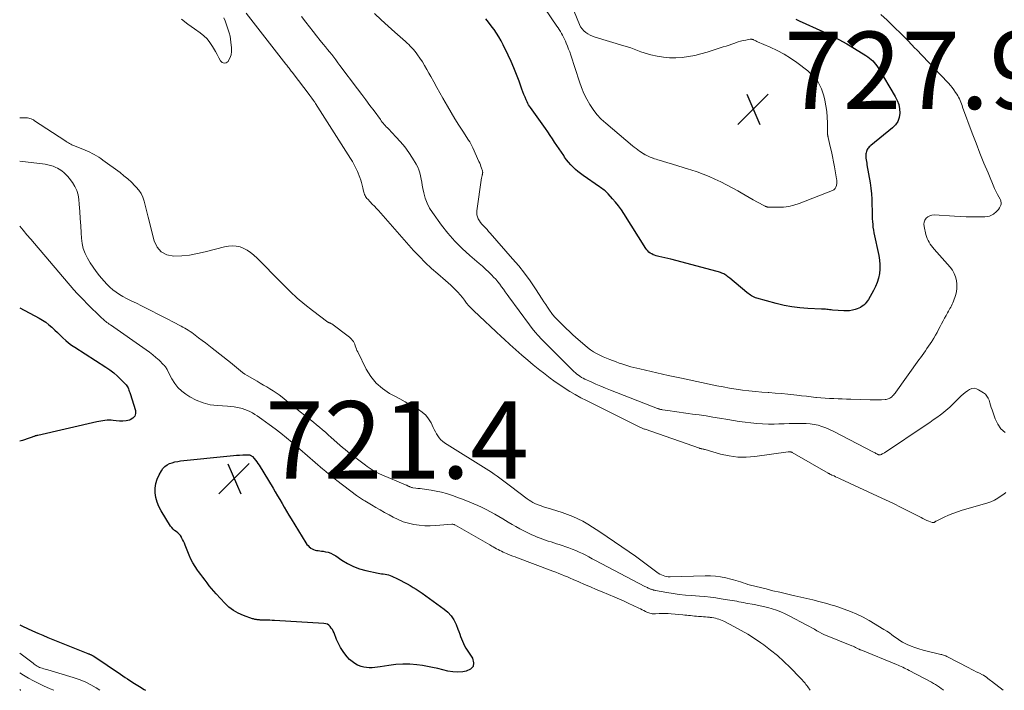
# Model space of a CAD drawing. Units: feet. Extents: x 2059997 to 2063594, y 545000 to 550000.
# Drawn here: x 2060000 to 2060255, y 545000 to 545173 of the extents above; entities that cross this region are included whole.
import ezdxf

# ---------------------------------------------------------------- set-up
doc = ezdxf.new("R2010")
doc.units = ezdxf.units.FT
doc.header["$LTSCALE"] = 100
doc.header["$MEASUREMENT"] = 0
for name, color, linetype, lineweight in [('CONTOUR INDEX', 32, 'Continuous', 25), ('CONTOUR INTERMEDIATE', 40, 'Continuous', 15), ('SPOT ELEVATION', 7, 'Continuous', 15)]:
    doc.layers.add(name, color=color, linetype=linetype, lineweight=lineweight)
doc.styles.add('slant', font='romans.shx', dxfattribs={"oblique": 14.999978})

# ---------------------------------------------------------------- blocks, each defined once
blk = doc.blocks.new('SPOT')
at = {"layer": 'SPOT ELEVATION', "lineweight": 25}
for p, q in [((-3.95, -3.95), (3.86, 3.85)), ((-1.67, 3.81), (1.74, -3.97))]:
    blk.add_line(p, q, dxfattribs=at)

msp = doc.modelspace()

# ---------------------------------------------------------------- linework, layer by layer
at = {"layer": 'CONTOUR INDEX', "elevation": 720, "flags": 128}
for points in [[(2060200.64, 545173.4), (2060201.52, 545172.99), (2060207.61, 545170.23), (2060209.71, 545169.24), (2060211.77, 545168.19), (2060213.79, 545167.07), (2060215.78, 545165.89), (2060218.76, 545164.05), (2060219.23, 545163.74), (2060219.68, 545163.4), (2060220.11, 545163.04), (2060220.52, 545162.65), (2060220.9, 545162.23), (2060221.26, 545161.8), (2060221.59, 545161.35), (2060221.89, 545160.87), (2060226.33, 545153.47), (2060226.84, 545152.44), (2060227.22, 545151.38), (2060227.42, 545150.27), (2060227.5, 545149.13), (2060227.34, 545148.03), (2060227, 545147.02), (2060226.41, 545146.13), (2060225.65, 545145.32), (2060220.05, 545140.81), (2060219.83, 545140.62), (2060219.62, 545140.42), (2060219.42, 545140.2), (2060219.24, 545139.98), (2060219.08, 545139.74), (2060218.94, 545139.49), (2060218.85, 545139.22), (2060218.78, 545138.94), (2060218.77, 545138.91), (2060218.73, 545138.61), (2060218.71, 545138.3), (2060218.72, 545138), (2060218.74, 545137.69), (2060218.76, 545137.48), (2060218.82, 545137.06), (2060218.87, 545136.65), (2060218.94, 545136.24), (2060219, 545135.83), (2060219.81, 545131.15), (2060220.01, 545129.73), (2060220.17, 545128.31), (2060220.27, 545126.89), (2060220.31, 545125.46), (2060220.32, 545124.06), (2060220.33, 545123.33), (2060220.35, 545122.59), (2060220.39, 545121.86), (2060220.42, 545121.12), (2060220.49, 545120.39), (2060220.57, 545119.66), (2060220.68, 545118.94), (2060220.82, 545118.21), (2060222.07, 545112.34), (2060222.25, 545111.18), (2060222.35, 545110.02), (2060222.32, 545108.85), (2060222.22, 545107.69), (2060221.98, 545106.54), (2060221.66, 545105.42), (2060221.22, 545104.34), (2060220.69, 545103.29), (2060219.38, 545101.02), (2060219.12, 545100.61), (2060218.83, 545100.22), (2060218.51, 545099.86), (2060218.16, 545099.52), (2060217.78, 545099.23), (2060217.37, 545098.96), (2060216.94, 545098.75), (2060216.49, 545098.58), (2060215.99, 545098.42), (2060215.27, 545098.23), (2060214.54, 545098.1), (2060213.81, 545098.05), (2060213.06, 545098.06), (2060210.08, 545098.26), (2060209.72, 545098.29), (2060209.36, 545098.33), (2060209.01, 545098.37), (2060208.66, 545098.41), (2060208.3, 545098.46), (2060207.95, 545098.5), (2060207.59, 545098.52), (2060207.23, 545098.54), (2060203.76, 545098.67), (2060201.68, 545098.82), (2060199.62, 545099.07), (2060197.57, 545099.46), (2060195.55, 545099.95), (2060190.51, 545101.35), (2060190.16, 545101.46), (2060189.82, 545101.59), (2060189.5, 545101.75), (2060189.18, 545101.93), (2060188.88, 545102.14), (2060188.58, 545102.35), (2060188.29, 545102.57), (2060188, 545102.8), (2060183.58, 545106.48), (2060183.34, 545106.68), (2060183.08, 545106.88), (2060182.82, 545107.07), (2060182.56, 545107.26), (2060182.53, 545107.28), (2060182.28, 545107.44), (2060182.02, 545107.59), (2060181.75, 545107.73), (2060181.47, 545107.84), (2060181.18, 545107.95), (2060180.9, 545108.05), (2060180.61, 545108.13), (2060180.32, 545108.22), (2060168.33, 545111.4), (2060167.56, 545111.6), (2060166.79, 545111.79), (2060166.02, 545111.97), (2060165.24, 545112.15), (2060164.52, 545112.31), (2060164.12, 545112.43), (2060163.73, 545112.57), (2060163.36, 545112.76), (2060163, 545112.99), (2060162.67, 545113.25), (2060162.37, 545113.54), (2060162.1, 545113.86), (2060161.85, 545114.2), (2060156.19, 545123.19), (2060155.52, 545124.19), (2060154.81, 545125.18), (2060154.05, 545126.12), (2060153.26, 545127.04), (2060152.12, 545128.3), (2060151.87, 545128.56), (2060151.6, 545128.81), (2060151.33, 545129.05), (2060151.05, 545129.28), (2060150.76, 545129.5), (2060150.46, 545129.71), (2060150.17, 545129.92), (2060149.87, 545130.13), (2060145.67, 545133.02), (2060144.98, 545133.52), (2060144.31, 545134.04), (2060143.67, 545134.61), (2060143.05, 545135.19), (2060142.46, 545135.81), (2060141.9, 545136.45), (2060141.37, 545137.12), (2060140.87, 545137.82), (2060140.62, 545138.18), (2060140.03, 545139.05), (2060139.45, 545139.92), (2060138.86, 545140.8), (2060138.28, 545141.67), (2060137.7, 545142.55), (2060137.11, 545143.42), (2060136.51, 545144.29), (2060135.9, 545145.15), (2060132.02, 545150.59), (2060131.79, 545150.94), (2060131.56, 545151.3), (2060131.36, 545151.68), (2060131.18, 545152.06), (2060130.92, 545152.62), (2060130.62, 545153.29), (2060130.33, 545153.97), (2060130.07, 545154.65), (2060129.81, 545155.34), (2060129.07, 545157.41), (2060128.43, 545159.13), (2060127.75, 545160.83), (2060127.02, 545162.5), (2060126.25, 545164.17), (2060124.98, 545166.8), (2060124.44, 545167.83), (2060123.88, 545168.84), (2060123.27, 545169.82), (2060122.62, 545170.79), (2060122.58, 545170.84), (2060121.91, 545171.75), (2060121.22, 545172.64), (2060120.5, 545173.5)], [(2060000, 545098.81), (2060005.06, 545096.15), (2060005.93, 545095.64), (2060006.77, 545095.1), (2060007.56, 545094.48), (2060008.32, 545093.82), (2060008.37, 545093.78), (2060009.08, 545093.1), (2060009.79, 545092.43), (2060010.49, 545091.75), (2060011.18, 545091.07), (2060011.9, 545090.41), (2060012.64, 545089.78), (2060013.41, 545089.2), (2060014.22, 545088.65), (2060022.25, 545083.54), (2060023.3, 545082.82), (2060024.31, 545082.05), (2060025.25, 545081.21), (2060026.16, 545080.32), (2060027.49, 545078.91), (2060027.69, 545078.67), (2060027.86, 545078.43), (2060028.01, 545078.16), (2060028.13, 545077.88), (2060028.24, 545077.59), (2060028.34, 545077.3), (2060028.44, 545077), (2060028.53, 545076.71), (2060029.9, 545072.33), (2060029.93, 545071.53), (2060029.76, 545070.84), (2060029.27, 545070.31), (2060028.58, 545069.9), (2060028.41, 545069.85), (2060027.54, 545069.66), (2060026.67, 545069.55), (2060025.79, 545069.56), (2060024.9, 545069.64), (2060024.2, 545069.75), (2060023.66, 545069.81), (2060023.12, 545069.83), (2060022.58, 545069.81), (2060022.04, 545069.75), (2060021.51, 545069.66), (2060020.97, 545069.56), (2060020.43, 545069.46), (2060019.9, 545069.34), (2060004.66, 545065.88), (2060004.53, 545065.85), (2060004.4, 545065.82), (2060004.27, 545065.79), (2060004.14, 545065.75), (2060004.01, 545065.72), (2060003.88, 545065.68), (2060003.76, 545065.63), (2060003.63, 545065.58), (2060003.42, 545065.49), (2060003.19, 545065.4), (2060002.96, 545065.31), (2060002.72, 545065.22), (2060002.49, 545065.14), (2060000.69, 545064.57), (2060000, 545064.39)], [(2060086.26, 545031.97), (2060087.84, 545031.4), (2060089.48, 545030.95), (2060092.63, 545030.28), (2060093.08, 545030.2), (2060093.53, 545030.12), (2060093.99, 545030.06), (2060094.44, 545030.01), (2060094.89, 545029.95), (2060095.34, 545029.85), (2060095.77, 545029.71), (2060096.19, 545029.53), (2060097.69, 545028.8), (2060098.51, 545028.39), (2060099.33, 545027.96), (2060100.14, 545027.52), (2060100.95, 545027.06), (2060101.74, 545026.59), (2060102.52, 545026.1), (2060103.29, 545025.59), (2060104.05, 545025.06), (2060109.73, 545021.01), (2060110.71, 545020.17), (2060111.57, 545019.24), (2060112.25, 545018.18), (2060112.81, 545017.02), (2060113.28, 545015.8), (2060113.51, 545015.18), (2060113.74, 545014.55), (2060113.96, 545013.93), (2060114.18, 545013.3), (2060114.42, 545012.68), (2060114.68, 545012.08), (2060115, 545011.49), (2060115.33, 545010.92), (2060117.03, 545008.3), (2060117.29, 545007.14), (2060117.18, 545006.16), (2060116.5, 545005.45), (2060115.44, 545004.91), (2060114.58, 545004.81), (2060113.25, 545004.73), (2060111.94, 545004.77), (2060110.63, 545004.96), (2060109.34, 545005.26), (2060108.05, 545005.61), (2060106.75, 545005.92), (2060105.43, 545006.17), (2060104.11, 545006.37), (2060102.66, 545006.56), (2060100.84, 545006.72), (2060099.03, 545006.77), (2060097.22, 545006.66), (2060095.41, 545006.44), (2060093.22, 545006.08), (2060092.51, 545005.98), (2060091.79, 545005.9), (2060091.07, 545005.84), (2060090.35, 545005.81), (2060089.64, 545005.85), (2060088.95, 545005.94), (2060088.27, 545006.14), (2060087.61, 545006.4), (2060087.34, 545006.53), (2060086.6, 545006.95), (2060085.9, 545007.43), (2060085.26, 545008), (2060084.68, 545008.62), (2060084.28, 545009.11), (2060083.58, 545010.06), (2060082.95, 545011.04), (2060082.4, 545012.08), (2060081.92, 545013.15), (2060081.25, 545014.83), (2060081.05, 545015.27), (2060080.82, 545015.7), (2060080.55, 545016.1), (2060080.25, 545016.48), (2060079.91, 545016.8), (2060079.53, 545017.05), (2060079.1, 545017.2), (2060078.64, 545017.28), (2060065.88, 545018.05), (2060065.26, 545018.08), (2060064.64, 545018.11), (2060064.02, 545018.13), (2060063.4, 545018.14), (2060062.55, 545018.14), (2060062.35, 545018.15), (2060062.16, 545018.16), (2060061.96, 545018.17), (2060061.77, 545018.19), (2060061.57, 545018.21), (2060061.38, 545018.23), (2060061.18, 545018.26), (2060060.99, 545018.29), (2060060.79, 545018.33), (2060060.59, 545018.37), (2060060.4, 545018.43), (2060060.22, 545018.49), (2060057.82, 545019.34), (2060056.49, 545019.93), (2060055.24, 545020.63), (2060054.1, 545021.5), (2060053.04, 545022.49), (2060050.77, 545024.95), (2060050.17, 545025.63), (2060049.57, 545026.33), (2060049.01, 545027.04), (2060048.45, 545027.76), (2060047.91, 545028.5), (2060047.36, 545029.23), (2060046.82, 545029.96), (2060046.26, 545030.68), (2060045.99, 545031.04), (2060045.35, 545031.97), (2060044.76, 545032.92), (2060044.25, 545033.93), (2060043.79, 545034.96), (2060042.8, 545037.49), (2060042.58, 545038.01), (2060042.36, 545038.51), (2060042.11, 545039.01), (2060041.85, 545039.5), (2060041.81, 545039.58), (2060041.53, 545040), (2060041.22, 545040.39), (2060040.85, 545040.73), (2060040.44, 545041.03), (2060040.03, 545041.33), (2060039.65, 545041.66), (2060039.32, 545042.04), (2060039.02, 545042.45), (2060036.55, 545046.41), (2060035.97, 545047.5), (2060035.51, 545048.63), (2060035.21, 545049.81), (2060035.02, 545051.02), (2060035.02, 545052.25), (2060035.17, 545053.44), (2060035.53, 545054.58), (2060036.03, 545055.7), (2060036.62, 545056.75), (2060037.03, 545057.33), (2060037.51, 545057.84), (2060038.08, 545058.24), (2060038.72, 545058.57), (2060039.41, 545058.81), (2060040.12, 545059.01), (2060040.84, 545059.15), (2060041.56, 545059.26), (2060054.42, 545060.61), (2060055.23, 545060.68), (2060056.04, 545060.75), (2060056.85, 545060.8), (2060057.67, 545060.84), (2060058.94, 545060.89), (2060059.12, 545060.89), (2060059.28, 545060.87), (2060059.45, 545060.84), (2060059.61, 545060.79), (2060059.77, 545060.72), (2060059.91, 545060.63), (2060060.04, 545060.52), (2060060.17, 545060.41), (2060060.64, 545059.87), (2060060.98, 545059.47), (2060061.3, 545059.05), (2060061.6, 545058.62), (2060061.89, 545058.17), (2060065.49, 545052.27), (2060066.08, 545051.28), (2060066.67, 545050.29), (2060067.24, 545049.29), (2060067.81, 545048.29), (2060068.38, 545047.29), (2060068.95, 545046.29), (2060069.54, 545045.3), (2060070.14, 545044.32), (2060074, 545038.08), (2060074.25, 545037.72), (2060074.53, 545037.38), (2060074.84, 545037.07), (2060075.18, 545036.79), (2060075.21, 545036.77), (2060075.57, 545036.55), (2060075.94, 545036.36), (2060076.34, 545036.24), (2060076.75, 545036.16), (2060077.17, 545036.1), (2060077.59, 545036.04), (2060078.02, 545035.98), (2060078.44, 545035.92), (2060079.04, 545035.82), (2060079.75, 545035.66), (2060080.43, 545035.44), (2060081.07, 545035.13), (2060081.69, 545034.75), (2060083.31, 545033.62), (2060084.76, 545032.74), (2060086.26, 545031.97)], [(2060000, 545016.95), (2060000.76, 545016.55), (2060002.04, 545015.93), (2060003.34, 545015.34), (2060004.65, 545014.76), (2060005.97, 545014.21), (2060007.29, 545013.66), (2060017.61, 545009.52), (2060017.77, 545009.46), (2060017.93, 545009.39), (2060018.08, 545009.33), (2060018.24, 545009.26), (2060018.33, 545009.22), (2060018.44, 545009.18), (2060018.55, 545009.13), (2060018.65, 545009.08), (2060018.76, 545009.02), (2060018.86, 545008.97), (2060018.96, 545008.91), (2060019.06, 545008.85), (2060019.16, 545008.78), (2060026.03, 545004.15), (2060026.64, 545003.75), (2060027.25, 545003.34), (2060027.87, 545002.94), (2060028.48, 545002.54), (2060029.71, 545001.75), (2060030.95, 545000.97), (2060032.2, 545000.21), (2060032.56, 545000)]]:
    msp.add_lwpolyline(points, dxfattribs=at)
at = {"layer": 'CONTOUR INTERMEDIATE', "flags": 128}
for points, elevation in [([(2060138.23, 545187.94), (2060144.7, 545172.09), (2060145, 545171.49), (2060145.36, 545170.93), (2060145.81, 545170.44), (2060146.31, 545169.99), (2060146.88, 545169.62), (2060147.47, 545169.28), (2060148.09, 545169.01), (2060148.73, 545168.78), (2060156.2, 545166.57), (2060157.08, 545166.29), (2060157.94, 545166.01), (2060158.81, 545165.69), (2060159.66, 545165.36), (2060160.52, 545165.04), (2060161.38, 545164.74), (2060162.26, 545164.49), (2060163.15, 545164.26), (2060164.77, 545163.89), (2060166.38, 545163.6), (2060168, 545163.43), (2060169.63, 545163.42), (2060171.26, 545163.53), (2060172.89, 545163.77), (2060174.51, 545164.07), (2060176.1, 545164.47), (2060177.69, 545164.92), (2060181.84, 545166.25), (2060182.59, 545166.5), (2060183.35, 545166.75), (2060184.1, 545167.01), (2060184.85, 545167.27), (2060185.05, 545167.34), (2060185.7, 545167.56), (2060186.35, 545167.75), (2060187.02, 545167.91), (2060187.69, 545168.05), (2060188.83, 545168.26), (2060188.94, 545168.28), (2060189.04, 545168.28), (2060189.15, 545168.27), (2060189.25, 545168.26), (2060189.36, 545168.23), (2060189.46, 545168.2), (2060189.56, 545168.16), (2060189.65, 545168.12), (2060189.89, 545168.01), (2060190.1, 545167.91), (2060190.32, 545167.81), (2060190.53, 545167.71), (2060190.75, 545167.62), (2060194.01, 545166.22), (2060195.81, 545165.36), (2060197.57, 545164.43), (2060199.26, 545163.36), (2060200.9, 545162.22), (2060203.75, 545160.06), (2060205.19, 545158.71), (2060206.4, 545157.2), (2060207.26, 545155.48), (2060207.89, 545153.6), (2060208.14, 545152.48), (2060208.4, 545151.04), (2060208.61, 545149.59), (2060208.73, 545148.13), (2060208.79, 545146.67), (2060208.82, 545144.02), (2060208.82, 545143.88), (2060208.83, 545143.73), (2060208.85, 545143.58), (2060208.88, 545143.43), (2060208.9, 545143.29), (2060208.93, 545143.14), (2060208.96, 545143), (2060209, 545142.85), (2060209.52, 545140.53), (2060209.81, 545139.22), (2060210.09, 545137.91), (2060210.35, 545136.6), (2060210.59, 545135.28), (2060211.16, 545132.22), (2060211.18, 545132.07), (2060211.2, 545131.93), (2060211.22, 545131.79), (2060211.23, 545131.64), (2060211.24, 545131.5), (2060211.24, 545131.36), (2060211.23, 545131.21), (2060211.21, 545131.07), (2060211.11, 545130.42), (2060210.97, 545130), (2060210.76, 545129.64), (2060210.45, 545129.36), (2060210.07, 545129.13), (2060201.46, 545125.79), (2060200.15, 545125.37), (2060198.82, 545125.05), (2060197.46, 545124.89), (2060196.09, 545124.83), (2060193.59, 545124.87), (2060193.45, 545124.88), (2060193.32, 545124.89), (2060193.18, 545124.92), (2060193.05, 545124.95), (2060192.92, 545125), (2060192.79, 545125.05), (2060192.67, 545125.1), (2060192.55, 545125.17), (2060190.68, 545126.18), (2060189.63, 545126.76), (2060188.58, 545127.35), (2060187.54, 545127.94), (2060186.5, 545128.55), (2060185.64, 545129.05), (2060184.19, 545129.87), (2060182.72, 545130.66), (2060181.23, 545131.4), (2060179.73, 545132.11), (2060178.2, 545132.77), (2060176.65, 545133.39), (2060175.08, 545133.96), (2060173.5, 545134.48), (2060172.91, 545134.66), (2060171.51, 545135.1), (2060170.12, 545135.53), (2060168.72, 545135.96), (2060167.32, 545136.39), (2060165.34, 545137), (2060164.94, 545137.13), (2060164.53, 545137.26), (2060164.13, 545137.39), (2060163.73, 545137.52), (2060163.65, 545137.55), (2060163.3, 545137.67), (2060162.94, 545137.81), (2060162.59, 545137.96), (2060162.25, 545138.12), (2060161.8, 545138.34), (2060161.69, 545138.4), (2060161.57, 545138.46), (2060161.46, 545138.53), (2060161.34, 545138.6), (2060161.23, 545138.67), (2060161.12, 545138.74), (2060161.02, 545138.82), (2060160.91, 545138.89), (2060160.21, 545139.37), (2060159.75, 545139.69), (2060159.31, 545140.02), (2060158.87, 545140.37), (2060158.44, 545140.72), (2060151.49, 545146.53), (2060150.31, 545147.63), (2060149.21, 545148.79), (2060148.23, 545150.06), (2060147.34, 545151.4), (2060146.56, 545152.81), (2060145.85, 545154.26), (2060145.23, 545155.75), (2060144.68, 545157.27), (2060142.43, 545164.17), (2060142.17, 545164.96), (2060141.89, 545165.73), (2060141.59, 545166.5), (2060141.28, 545167.27), (2060141.08, 545167.76), (2060140.85, 545168.27), (2060140.61, 545168.78), (2060140.35, 545169.28), (2060140.08, 545169.77), (2060139.79, 545170.25), (2060139.49, 545170.73), (2060139.18, 545171.2), (2060138.87, 545171.67), (2060130.8, 545183.51)], 724), ([(2060254.88, 545051.08), (2060254.38, 545050.73), (2060253.7, 545050.22), (2060252.84, 545049.64), (2060251.95, 545049.14), (2060251, 545048.73), (2060250.03, 545048.39), (2060243.58, 545046.51), (2060242.39, 545046.13), (2060241.23, 545045.71), (2060240.08, 545045.24), (2060238.96, 545044.72), (2060236.88, 545043.71), (2060236.8, 545043.67), (2060236.73, 545043.63), (2060236.65, 545043.58), (2060236.58, 545043.53), (2060236.51, 545043.48), (2060236.43, 545043.43), (2060236.35, 545043.4), (2060236.27, 545043.37), (2060236.24, 545043.36), (2060236.14, 545043.33), (2060236.04, 545043.33), (2060235.94, 545043.34), (2060235.84, 545043.37), (2060235, 545043.7), (2060234.49, 545043.91), (2060233.98, 545044.13), (2060233.48, 545044.37), (2060232.98, 545044.62), (2060229.92, 545046.2), (2060227.89, 545047.24), (2060225.85, 545048.25), (2060223.79, 545049.24), (2060221.73, 545050.21), (2060212.12, 545054.65), (2060211.71, 545054.84), (2060211.31, 545055.02), (2060210.9, 545055.21), (2060210.5, 545055.39), (2060209.92, 545055.64), (2060209.81, 545055.7), (2060209.69, 545055.75), (2060209.57, 545055.81), (2060209.45, 545055.87), (2060209.34, 545055.93), (2060209.22, 545055.99), (2060209.11, 545056.06), (2060208.99, 545056.12), (2060199.72, 545061.46), (2060199.63, 545061.5), (2060199.54, 545061.54), (2060199.45, 545061.57), (2060199.35, 545061.6), (2060199.31, 545061.6), (2060199.23, 545061.62), (2060199.15, 545061.63), (2060199.07, 545061.63), (2060198.99, 545061.63), (2060198.91, 545061.62), (2060198.83, 545061.62), (2060198.75, 545061.61), (2060198.67, 545061.6), (2060190.05, 545060.43), (2060187.81, 545060.27), (2060185.59, 545060.29), (2060183.38, 545060.58), (2060181.19, 545061.06), (2060177.2, 545062.19), (2060177.01, 545062.24), (2060176.83, 545062.29), (2060176.64, 545062.34), (2060176.45, 545062.39), (2060176.19, 545062.44), (2060176.13, 545062.46), (2060176.07, 545062.47), (2060176.01, 545062.49), (2060175.94, 545062.5), (2060175.88, 545062.51), (2060175.82, 545062.53), (2060175.76, 545062.55), (2060175.7, 545062.57), (2060161.68, 545067.45), (2060161.48, 545067.52), (2060161.28, 545067.59), (2060161.09, 545067.67), (2060160.9, 545067.75), (2060160.7, 545067.83), (2060160.51, 545067.91), (2060160.32, 545068), (2060160.13, 545068.09), (2060146.5, 545074.86), (2060145.03, 545075.62), (2060143.59, 545076.42), (2060142.17, 545077.26), (2060140.78, 545078.15), (2060139.89, 545078.73), (2060138.96, 545079.36), (2060138.04, 545080), (2060137.14, 545080.66), (2060136.25, 545081.33), (2060135.37, 545082.01), (2060134.49, 545082.71), (2060133.62, 545083.41), (2060132.76, 545084.12), (2060131.33, 545085.3), (2060129.77, 545086.62), (2060128.23, 545087.96), (2060126.71, 545089.33), (2060125.21, 545090.72), (2060124.52, 545091.37), (2060123.11, 545092.7), (2060121.69, 545094.04), (2060120.27, 545095.36), (2060118.85, 545096.69), (2060117.31, 545098.12), (2060116.68, 545098.75), (2060116.07, 545099.4), (2060115.51, 545100.08), (2060114.96, 545100.79), (2060114.42, 545101.51), (2060113.87, 545102.2), (2060113.29, 545102.86), (2060112.69, 545103.51), (2060112.06, 545104.13), (2060111.42, 545104.74), (2060110.77, 545105.33), (2060110.1, 545105.91), (2060108.09, 545107.59), (2060106.45, 545109.03), (2060104.85, 545110.52), (2060103.31, 545112.08), (2060101.82, 545113.68), (2060092.72, 545123.96), (2060092.2, 545124.53), (2060091.68, 545125.11), (2060091.15, 545125.67), (2060090.61, 545126.24), (2060089.96, 545126.92), (2060089.76, 545127.14), (2060089.57, 545127.38), (2060089.41, 545127.63), (2060089.26, 545127.89), (2060089.13, 545128.16), (2060089.01, 545128.44), (2060088.93, 545128.72), (2060088.86, 545129.01), (2060088.7, 545129.82), (2060088.54, 545130.51), (2060088.36, 545131.2), (2060088.14, 545131.87), (2060087.89, 545132.54), (2060087.28, 545134.06), (2060086.89, 545134.93), (2060086.48, 545135.8), (2060086.01, 545136.64), (2060085.52, 545137.46), (2060076.47, 545151.68), (2060076.37, 545151.84), (2060076.27, 545151.99), (2060076.16, 545152.15), (2060076.05, 545152.3), (2060075.94, 545152.46), (2060075.89, 545152.53), (2060075.83, 545152.6), (2060075.78, 545152.67), (2060075.73, 545152.74), (2060075.67, 545152.81), (2060075.62, 545152.88), (2060075.57, 545152.95), (2060075.52, 545153.02), (2060075.44, 545153.12), (2060075.35, 545153.25), (2060075.26, 545153.37), (2060075.16, 545153.49), (2060075.07, 545153.61), (2060070.41, 545159.78), (2060070.21, 545160.03), (2060070.02, 545160.29), (2060069.82, 545160.54), (2060069.63, 545160.79), (2060069.43, 545161.05), (2060069.23, 545161.3), (2060069.03, 545161.55), (2060068.83, 545161.8), (2060058.5, 545174.96)], 708), ([(2060222.61, 545174.68), (2060224.23, 545173.15), (2060226.06, 545171.4), (2060227.87, 545169.62), (2060229.65, 545167.81), (2060231.4, 545165.99), (2060231.79, 545165.58), (2060233.34, 545163.94), (2060234.89, 545162.31), (2060236.45, 545160.68), (2060238, 545159.05), (2060240.08, 545156.88), (2060240.58, 545156.32), (2060241.06, 545155.75), (2060241.51, 545155.15), (2060241.93, 545154.53), (2060242.25, 545154.04), (2060242.49, 545153.65), (2060242.71, 545153.26), (2060242.9, 545152.85), (2060243.08, 545152.43), (2060243.25, 545152), (2060243.42, 545151.58), (2060243.58, 545151.15), (2060243.74, 545150.73), (2060246.24, 545143.94), (2060247.22, 545141.36), (2060248.22, 545138.79), (2060249.26, 545136.24), (2060250.32, 545133.69), (2060252.02, 545129.72), (2060252.27, 545129.17), (2060252.52, 545128.63), (2060252.79, 545128.1), (2060253.06, 545127.57), (2060253.41, 545126.94), (2060253.51, 545126.73), (2060253.59, 545126.51), (2060253.65, 545126.28), (2060253.7, 545126.05), (2060253.7, 545125.82), (2060253.68, 545125.6), (2060253.62, 545125.38), (2060253.52, 545125.17), (2060253.25, 545124.7), (2060252.97, 545124.28), (2060252.67, 545123.9), (2060252.31, 545123.55), (2060251.93, 545123.23), (2060251.74, 545123.09), (2060251.21, 545122.78), (2060250.67, 545122.54), (2060250.09, 545122.41), (2060249.48, 545122.34), (2060247.68, 545122.33), (2060246.16, 545122.33), (2060244.64, 545122.36), (2060243.12, 545122.42), (2060241.6, 545122.5), (2060236.38, 545122.84), (2060235.8, 545122.8), (2060235.26, 545122.66), (2060234.77, 545122.38), (2060234.32, 545122.01), (2060234, 545121.52), (2060233.79, 545121.02), (2060233.73, 545120.47), (2060233.77, 545119.89), (2060234.25, 545117.83), (2060234.4, 545117.3), (2060234.58, 545116.78), (2060234.81, 545116.27), (2060235.07, 545115.78), (2060235.36, 545115.31), (2060235.67, 545114.85), (2060236.01, 545114.41), (2060236.37, 545113.99), (2060240.51, 545109.35), (2060241.1, 545108.57), (2060241.59, 545107.74), (2060241.94, 545106.84), (2060242.18, 545105.9), (2060242.28, 545104.92), (2060242.28, 545103.96), (2060242.13, 545103), (2060241.89, 545102.05), (2060241.38, 545100.53), (2060241.23, 545100.14), (2060241.07, 545099.76), (2060240.88, 545099.39), (2060240.68, 545099.03), (2060240.47, 545098.67), (2060240.26, 545098.31), (2060240.06, 545097.95), (2060239.85, 545097.59), (2060239.46, 545096.9), (2060239.07, 545096.19), (2060238.68, 545095.47), (2060238.31, 545094.75), (2060237.94, 545094.03), (2060237.53, 545093.21), (2060237.15, 545092.47), (2060236.74, 545091.74), (2060236.32, 545091.02), (2060235.87, 545090.31), (2060235.75, 545090.12), (2060235.35, 545089.52), (2060234.94, 545088.92), (2060234.53, 545088.32), (2060234.11, 545087.73), (2060233.68, 545087.14), (2060233.26, 545086.55), (2060232.84, 545085.96), (2060232.41, 545085.37), (2060226.47, 545077.08), (2060226.27, 545076.82), (2060226.07, 545076.56), (2060225.85, 545076.31), (2060225.62, 545076.07), (2060225.51, 545075.96), (2060225.33, 545075.79), (2060225.14, 545075.64), (2060224.93, 545075.5), (2060224.71, 545075.39), (2060224.48, 545075.29), (2060224.25, 545075.22), (2060224, 545075.18), (2060223.76, 545075.15), (2060222.8, 545075.1), (2060222.07, 545075.07), (2060221.34, 545075.05), (2060220.61, 545075.06), (2060219.88, 545075.07), (2060214.86, 545075.22), (2060213.75, 545075.26), (2060212.64, 545075.29), (2060211.53, 545075.33), (2060210.43, 545075.37), (2060209.32, 545075.42), (2060208.21, 545075.49), (2060207.11, 545075.58), (2060206.01, 545075.68), (2060205.78, 545075.71), (2060204.56, 545075.84), (2060203.35, 545075.98), (2060202.13, 545076.12), (2060200.92, 545076.26), (2060200.13, 545076.35), (2060198.52, 545076.53), (2060196.91, 545076.69), (2060195.29, 545076.82), (2060193.68, 545076.94), (2060193.5, 545076.95), (2060191.83, 545077.07), (2060190.16, 545077.22), (2060188.49, 545077.4), (2060186.83, 545077.6), (2060185.17, 545077.84), (2060183.52, 545078.1), (2060181.87, 545078.4), (2060180.23, 545078.72), (2060171.11, 545080.63), (2060170.68, 545080.73), (2060170.24, 545080.81), (2060169.8, 545080.9), (2060169.36, 545080.99), (2060168.92, 545081.07), (2060168.48, 545081.16), (2060168.04, 545081.26), (2060167.6, 545081.36), (2060160.28, 545083.04), (2060159.51, 545083.23), (2060158.74, 545083.42), (2060157.97, 545083.63), (2060157.21, 545083.85), (2060156.45, 545084.08), (2060155.69, 545084.33), (2060154.94, 545084.58), (2060154.19, 545084.85), (2060152.52, 545085.45), (2060151.65, 545085.8), (2060150.79, 545086.17), (2060149.94, 545086.58), (2060149.11, 545087.02), (2060148.3, 545087.5), (2060147.52, 545088.02), (2060146.77, 545088.58), (2060146.05, 545089.18), (2060143.77, 545091.17), (2060142.92, 545091.92), (2060142.09, 545092.69), (2060141.27, 545093.48), (2060140.46, 545094.28), (2060139.33, 545095.41), (2060139.1, 545095.65), (2060138.86, 545095.89), (2060138.63, 545096.14), (2060138.4, 545096.38), (2060138.18, 545096.63), (2060137.96, 545096.89), (2060137.76, 545097.15), (2060137.56, 545097.42), (2060136.96, 545098.28), (2060136.47, 545098.98), (2060135.99, 545099.69), (2060135.51, 545100.41), (2060135.04, 545101.12), (2060133.31, 545103.78), (2060131.94, 545105.79), (2060130.5, 545107.77), (2060128.99, 545109.68), (2060127.42, 545111.54), (2060121.64, 545118.14), (2060121.22, 545118.6), (2060120.8, 545119.06), (2060120.37, 545119.5), (2060119.94, 545119.94), (2060119.86, 545120.01), (2060119.48, 545120.43), (2060119.13, 545120.86), (2060118.82, 545121.33), (2060118.54, 545121.82), (2060118.33, 545122.33), (2060118.2, 545122.86), (2060118.16, 545123.4), (2060118.18, 545123.95), (2060119.4, 545132.4), (2060119.43, 545132.6), (2060119.47, 545132.8), (2060119.52, 545132.99), (2060119.57, 545133.19), (2060119.61, 545133.34), (2060119.64, 545133.46), (2060119.66, 545133.58), (2060119.67, 545133.7), (2060119.68, 545133.82), (2060119.68, 545133.94), (2060119.67, 545134.06), (2060119.64, 545134.17), (2060119.61, 545134.29), (2060119.39, 545134.93), (2060119.24, 545135.37), (2060119.08, 545135.8), (2060118.91, 545136.22), (2060118.72, 545136.64), (2060117.13, 545140.2), (2060116.88, 545140.72), (2060116.62, 545141.23), (2060116.33, 545141.73), (2060116.03, 545142.21), (2060114.57, 545144.46), (2060113.53, 545146.08), (2060112.52, 545147.7), (2060111.53, 545149.34), (2060110.55, 545150.99), (2060109.4, 545152.99), (2060108.59, 545154.39), (2060107.8, 545155.8), (2060107.02, 545157.21), (2060106.26, 545158.63), (2060105.8, 545159.48), (2060105.25, 545160.47), (2060104.68, 545161.44), (2060104.08, 545162.4), (2060103.46, 545163.34), (2060102.84, 545164.23), (2060102.5, 545164.71), (2060102.15, 545165.17), (2060101.77, 545165.62), (2060101.38, 545166.05), (2060100.97, 545166.47), (2060100.55, 545166.88), (2060100.13, 545167.28), (2060099.69, 545167.67), (2060097, 545170.06), (2060095.22, 545171.66), (2060093.46, 545173.28), (2060091.73, 545174.92)], 716), ([(2060052.81, 545173.76), (2060053.1, 545172.99), (2060053.39, 545172.22), (2060053.66, 545171.45), (2060053.93, 545170.67), (2060054.17, 545169.88), (2060054.37, 545169.09), (2060054.51, 545168.29), (2060054.62, 545167.47), (2060054.77, 545166), (2060054.77, 545165.08), (2060054.63, 545164.2), (2060054.31, 545163.36), (2060053.87, 545162.56), (2060053.85, 545162.53), (2060053.34, 545162.18), (2060052.85, 545162.05), (2060052.37, 545162.25), (2060051.92, 545162.66), (2060051.49, 545163.48), (2060051.04, 545164.3), (2060050.59, 545165.1), (2060050.12, 545165.91), (2060049.83, 545166.4), (2060049.16, 545167.39), (2060048.42, 545168.32), (2060047.56, 545169.15), (2060046.63, 545169.91), (2060045.18, 545170.95), (2060043.48, 545172.19), (2060041.8, 545173.45)], 708), ([(2060254.74, 545066.63), (2060253.63, 545067.58), (2060252.8, 545068.77), (2060252.14, 545070.12), (2060251.34, 545072.48), (2060251.14, 545073.09), (2060250.94, 545073.7), (2060250.75, 545074.32), (2060250.57, 545074.94), (2060250.33, 545075.52), (2060250.03, 545076.04), (2060249.61, 545076.49), (2060249.13, 545076.88), (2060247.88, 545077.69), (2060247.3, 545077.93), (2060246.72, 545078.05), (2060246.13, 545077.96), (2060245.54, 545077.75), (2060244.96, 545077.39), (2060244.41, 545076.99), (2060243.89, 545076.56), (2060243.39, 545076.09), (2060242.36, 545075.03), (2060241.39, 545074.09), (2060240.41, 545073.18), (2060239.38, 545072.31), (2060238.33, 545071.47), (2060237.99, 545071.21), (2060237.08, 545070.53), (2060236.16, 545069.86), (2060235.23, 545069.21), (2060234.29, 545068.57), (2060223.53, 545061.41), (2060223.34, 545061.29), (2060223.15, 545061.18), (2060222.95, 545061.07), (2060222.75, 545060.97), (2060222.5, 545060.86), (2060222.42, 545060.83), (2060222.33, 545060.81), (2060222.25, 545060.81), (2060222.16, 545060.82), (2060222.07, 545060.84), (2060221.99, 545060.87), (2060221.91, 545060.9), (2060221.83, 545060.94), (2060221.55, 545061.1), (2060221.33, 545061.22), (2060221.12, 545061.34), (2060220.9, 545061.46), (2060220.68, 545061.58), (2060210.26, 545066.96), (2060209.32, 545067.41), (2060208.37, 545067.82), (2060207.38, 545068.17), (2060206.39, 545068.48), (2060205.37, 545068.71), (2060204.35, 545068.88), (2060203.32, 545068.97), (2060202.28, 545068.99), (2060201.66, 545068.97), (2060200.3, 545068.94), (2060198.94, 545068.91), (2060197.59, 545068.87), (2060196.23, 545068.84), (2060195.06, 545068.81), (2060193.54, 545068.8), (2060192.03, 545068.84), (2060190.53, 545068.94), (2060189.02, 545069.08), (2060187.52, 545069.27), (2060186.02, 545069.47), (2060184.53, 545069.7), (2060183.03, 545069.95), (2060180.88, 545070.33), (2060179.15, 545070.62), (2060177.42, 545070.9), (2060175.68, 545071.15), (2060173.94, 545071.39), (2060172.8, 545071.54), (2060171.63, 545071.69), (2060170.47, 545071.86), (2060169.3, 545072.02), (2060168.13, 545072.19), (2060166.13, 545072.5), (2060165.97, 545072.53), (2060165.81, 545072.56), (2060165.65, 545072.6), (2060165.49, 545072.64), (2060165.33, 545072.69), (2060165.18, 545072.74), (2060165.03, 545072.79), (2060164.89, 545072.84), (2060152.73, 545077.54), (2060151.46, 545078.05), (2060150.19, 545078.57), (2060148.94, 545079.12), (2060147.69, 545079.69), (2060146.1, 545080.43), (2060145.66, 545080.65), (2060145.23, 545080.88), (2060144.82, 545081.15), (2060144.42, 545081.43), (2060144.03, 545081.73), (2060143.65, 545082.04), (2060143.28, 545082.37), (2060142.92, 545082.71), (2060138.3, 545087.31), (2060137.45, 545088.17), (2060136.59, 545089.03), (2060135.74, 545089.9), (2060134.89, 545090.77), (2060134.06, 545091.65), (2060133.26, 545092.56), (2060132.49, 545093.5), (2060131.75, 545094.46), (2060126.45, 545101.66), (2060125.97, 545102.32), (2060125.49, 545102.98), (2060125.03, 545103.64), (2060124.56, 545104.31), (2060124.08, 545104.96), (2060123.58, 545105.6), (2060123.05, 545106.21), (2060122.49, 545106.8), (2060122.05, 545107.25), (2060121.25, 545108.04), (2060120.43, 545108.81), (2060119.59, 545109.57), (2060118.74, 545110.31), (2060116.34, 545112.35), (2060114.36, 545114.16), (2060112.46, 545116.07), (2060110.71, 545118.1), (2060109.06, 545120.22), (2060106.72, 545123.45), (2060105.97, 545124.64), (2060105.33, 545125.87), (2060104.85, 545127.18), (2060104.48, 545128.53), (2060104.24, 545129.7), (2060104.07, 545130.5), (2060103.92, 545131.31), (2060103.77, 545132.12), (2060103.63, 545132.93), (2060103.45, 545133.72), (2060103.21, 545134.49), (2060102.89, 545135.23), (2060102.5, 545135.94), (2060101.52, 545137.53), (2060100.55, 545138.99), (2060099.52, 545140.41), (2060098.41, 545141.76), (2060097.24, 545143.06), (2060095.31, 545145.08), (2060095.04, 545145.37), (2060094.77, 545145.66), (2060094.5, 545145.95), (2060094.24, 545146.25), (2060093.98, 545146.55), (2060093.72, 545146.85), (2060093.48, 545147.17), (2060093.24, 545147.48), (2060091.59, 545149.71), (2060090.53, 545151.14), (2060089.47, 545152.58), (2060088.4, 545154), (2060087.33, 545155.43), (2060082.78, 545161.49), (2060082.26, 545162.19), (2060081.73, 545162.89), (2060081.19, 545163.58), (2060080.65, 545164.27), (2060080.11, 545164.96), (2060079.56, 545165.64), (2060079.01, 545166.32), (2060078.46, 545167), (2060077.68, 545167.95), (2060076.74, 545169.1), (2060075.82, 545170.27), (2060074.9, 545171.45), (2060074, 545172.63), (2060072.87, 545174.14)], 712), ([(2060000, 545147.91), (2060001.35, 545147.95), (2060001.68, 545147.95), (2060002.01, 545147.92), (2060002.34, 545147.86), (2060002.66, 545147.78), (2060002.97, 545147.67), (2060003.28, 545147.54), (2060003.57, 545147.39), (2060003.86, 545147.21), (2060011.68, 545142.05), (2060011.98, 545141.85), (2060012.28, 545141.66), (2060012.58, 545141.48), (2060012.88, 545141.3), (2060013.19, 545141.12), (2060013.51, 545140.96), (2060013.83, 545140.81), (2060014.16, 545140.67), (2060016.91, 545139.56), (2060017.52, 545139.31), (2060018.11, 545139.04), (2060018.7, 545138.75), (2060019.28, 545138.45), (2060019.85, 545138.12), (2060020.42, 545137.78), (2060020.96, 545137.42), (2060021.5, 545137.04), (2060025.93, 545133.78), (2060026.95, 545132.99), (2060027.94, 545132.16), (2060028.89, 545131.28), (2060029.8, 545130.37), (2060030.1, 545130.06), (2060030.77, 545129.24), (2060031.36, 545128.37), (2060031.81, 545127.42), (2060032.16, 545126.42), (2060032.44, 545125.38), (2060032.72, 545124.34), (2060032.99, 545123.29), (2060033.25, 545122.24), (2060034.73, 545116.15), (2060035.52, 545114.54), (2060036.59, 545113.28), (2060038.07, 545112.56), (2060039.83, 545112.19), (2060041.89, 545112.29), (2060043.93, 545112.49), (2060045.95, 545112.85), (2060047.95, 545113.3), (2060052.95, 545114.64), (2060053.96, 545114.82), (2060054.96, 545114.88), (2060055.96, 545114.78), (2060056.96, 545114.57), (2060057.92, 545114.2), (2060058.83, 545113.75), (2060059.66, 545113.17), (2060060.45, 545112.52), (2060061.44, 545111.57), (2060062.67, 545110.36), (2060063.9, 545109.15), (2060065.11, 545107.93), (2060066.31, 545106.69), (2060068.07, 545104.87), (2060069.88, 545103.09), (2060071.74, 545101.36), (2060073.68, 545099.72), (2060075.68, 545098.15), (2060079.65, 545095.17), (2060079.7, 545095.13), (2060079.76, 545095.1), (2060079.82, 545095.06), (2060079.89, 545095.03), (2060079.95, 545095.01), (2060080.01, 545094.98), (2060080.08, 545094.96), (2060080.15, 545094.93), (2060080.24, 545094.9), (2060080.35, 545094.86), (2060080.46, 545094.81), (2060080.56, 545094.75), (2060080.66, 545094.68), (2060084.95, 545091.5), (2060085.25, 545091.26), (2060085.54, 545091), (2060085.8, 545090.72), (2060086.05, 545090.42), (2060086.26, 545090.1), (2060086.46, 545089.77), (2060086.61, 545089.42), (2060086.74, 545089.06), (2060086.76, 545088.99), (2060086.89, 545088.6), (2060087.03, 545088.2), (2060087.19, 545087.81), (2060087.37, 545087.43), (2060089.57, 545083.01), (2060090.74, 545081.11), (2060092.11, 545079.4), (2060093.77, 545077.96), (2060095.62, 545076.72), (2060096.81, 545076.07), (2060098.22, 545075.29), (2060099.63, 545074.51), (2060101.04, 545073.73), (2060102.44, 545072.94), (2060103.05, 545072.6), (2060104.06, 545071.9), (2060104.97, 545071.09), (2060105.7, 545070.14), (2060106.33, 545069.08), (2060106.86, 545067.93), (2060107.14, 545067.37), (2060107.44, 545066.81), (2060107.75, 545066.26), (2060108.08, 545065.72), (2060108.45, 545065.22), (2060108.85, 545064.76), (2060109.32, 545064.35), (2060109.83, 545063.99), (2060121.24, 545056.82), (2060121.97, 545056.35), (2060122.69, 545055.87), (2060123.4, 545055.37), (2060124.1, 545054.85), (2060124.79, 545054.33), (2060125.49, 545053.81), (2060126.18, 545053.29), (2060126.87, 545052.76), (2060131.19, 545049.52), (2060131.67, 545049.18), (2060132.16, 545048.86), (2060132.67, 545048.57), (2060133.19, 545048.3), (2060133.72, 545048.05), (2060134.26, 545047.83), (2060134.81, 545047.63), (2060135.37, 545047.45), (2060137.44, 545046.85), (2060138.84, 545046.42), (2060140.22, 545045.96), (2060141.59, 545045.46), (2060142.95, 545044.92), (2060144.28, 545044.32), (2060145.59, 545043.67), (2060146.85, 545042.95), (2060148.09, 545042.19), (2060149.99, 545040.94), (2060151.89, 545039.68), (2060153.79, 545038.4), (2060155.67, 545037.11), (2060157.54, 545035.8), (2060159.14, 545034.68), (2060160.2, 545033.92), (2060161.26, 545033.15), (2060162.31, 545032.36), (2060163.35, 545031.57), (2060164.67, 545030.55), (2060165.05, 545030.28), (2060165.45, 545030.04), (2060165.87, 545029.82), (2060166.3, 545029.63), (2060166.74, 545029.49), (2060167.2, 545029.38), (2060167.66, 545029.33), (2060168.12, 545029.32), (2060177.21, 545029.59), (2060178.54, 545029.58), (2060179.87, 545029.49), (2060181.19, 545029.31), (2060182.5, 545029.06), (2060183.83, 545028.75), (2060184.47, 545028.59), (2060185.11, 545028.41), (2060185.74, 545028.21), (2060186.36, 545027.99), (2060186.98, 545027.78), (2060187.61, 545027.57), (2060188.24, 545027.38), (2060188.88, 545027.21), (2060192.96, 545026.18), (2060194.7, 545025.74), (2060196.45, 545025.32), (2060198.2, 545024.92), (2060199.96, 545024.52), (2060200.33, 545024.44), (2060201.9, 545024.09), (2060203.47, 545023.73), (2060205.03, 545023.35), (2060206.59, 545022.96), (2060207.62, 545022.7), (2060208.66, 545022.42), (2060209.69, 545022.13), (2060210.72, 545021.81), (2060211.74, 545021.47), (2060213.09, 545021), (2060214.76, 545020.36), (2060216.41, 545019.66), (2060218, 545018.86), (2060219.57, 545018), (2060223.4, 545015.75), (2060224.11, 545015.32), (2060224.8, 545014.86), (2060225.47, 545014.37), (2060226.12, 545013.85), (2060226.78, 545013.35), (2060227.47, 545012.89), (2060228.18, 545012.47), (2060228.92, 545012.09), (2060229.4, 545011.86), (2060230.4, 545011.43), (2060231.42, 545011.03), (2060232.46, 545010.7), (2060233.51, 545010.41), (2060238.11, 545009.29), (2060238.33, 545009.23), (2060238.55, 545009.17), (2060238.77, 545009.1), (2060238.99, 545009.03), (2060239.21, 545008.95), (2060239.42, 545008.87), (2060239.63, 545008.77), (2060239.83, 545008.67), (2060245.36, 545005.78), (2060245.99, 545005.45), (2060246.62, 545005.13), (2060247.26, 545004.81), (2060247.89, 545004.49), (2060249.07, 545003.92), (2060249.11, 545003.89), (2060249.16, 545003.87), (2060249.21, 545003.84), (2060249.25, 545003.82), (2060249.3, 545003.79), (2060249.34, 545003.76), (2060249.38, 545003.73), (2060249.43, 545003.7), (2060249.97, 545003.28), (2060250.28, 545003.04), (2060250.59, 545002.8), (2060250.91, 545002.56), (2060251.22, 545002.32), (2060254.26, 545000)], 708), ([(2060000, 545136.71), (2060006.58, 545135.94), (2060007.29, 545135.82), (2060007.99, 545135.65), (2060008.66, 545135.42), (2060009.33, 545135.13), (2060009.73, 545134.93), (2060010.17, 545134.69), (2060010.6, 545134.43), (2060011.01, 545134.15), (2060011.4, 545133.84), (2060011.78, 545133.5), (2060012.13, 545133.15), (2060012.47, 545132.78), (2060012.78, 545132.39), (2060013.64, 545131.24), (2060014.28, 545130.23), (2060014.78, 545129.17), (2060015.1, 545128.03), (2060015.3, 545126.85), (2060015.39, 545125.59), (2060015.53, 545123.74), (2060015.65, 545121.89), (2060015.77, 545120.04), (2060015.89, 545118.19), (2060015.97, 545116.81), (2060016.14, 545115.46), (2060016.44, 545114.15), (2060016.92, 545112.89), (2060017.53, 545111.67), (2060018.25, 545110.5), (2060019, 545109.34), (2060019.8, 545108.22), (2060020.63, 545107.12), (2060021.12, 545106.5), (2060021.8, 545105.7), (2060022.51, 545104.93), (2060023.27, 545104.2), (2060024.07, 545103.51), (2060024.91, 545102.87), (2060025.77, 545102.28), (2060026.68, 545101.75), (2060027.61, 545101.25), (2060028.8, 545100.67), (2060030.16, 545100.01), (2060031.52, 545099.34), (2060032.87, 545098.67), (2060034.22, 545098), (2060035.57, 545097.32), (2060036.92, 545096.63), (2060038.26, 545095.94), (2060039.6, 545095.25), (2060041.73, 545094.14), (2060042.2, 545093.88), (2060042.67, 545093.62), (2060043.13, 545093.34), (2060043.59, 545093.05), (2060044.04, 545092.76), (2060044.49, 545092.45), (2060044.92, 545092.14), (2060045.35, 545091.81), (2060046.26, 545091.12), (2060047.13, 545090.44), (2060048.01, 545089.76), (2060048.88, 545089.08), (2060049.76, 545088.39), (2060054.46, 545084.69), (2060054.99, 545084.27), (2060055.52, 545083.84), (2060056.05, 545083.4), (2060056.56, 545082.96), (2060057.09, 545082.53), (2060057.63, 545082.12), (2060058.19, 545081.74), (2060058.77, 545081.38), (2060061.35, 545079.85), (2060062.18, 545079.37), (2060063.02, 545078.88), (2060063.85, 545078.39), (2060064.69, 545077.91), (2060065.51, 545077.41), (2060066.32, 545076.89), (2060067.1, 545076.33), (2060067.86, 545075.74), (2060070.45, 545073.63), (2060071.49, 545072.79), (2060072.54, 545071.95), (2060073.59, 545071.12), (2060074.64, 545070.3), (2060075.19, 545069.88), (2060075.97, 545069.26), (2060076.74, 545068.63), (2060077.51, 545067.99), (2060078.27, 545067.35), (2060079.02, 545066.69), (2060079.76, 545066.03), (2060080.51, 545065.37), (2060081.24, 545064.7), (2060082.06, 545063.95), (2060082.73, 545063.35), (2060083.41, 545062.77), (2060084.11, 545062.2), (2060084.81, 545061.64), (2060089.37, 545058.17), (2060089.86, 545057.8), (2060090.37, 545057.45), (2060090.89, 545057.12), (2060091.41, 545056.8), (2060091.95, 545056.5), (2060092.5, 545056.21), (2060093.05, 545055.95), (2060093.62, 545055.7), (2060099.76, 545053.1), (2060099.9, 545053.04), (2060100.04, 545052.98), (2060100.18, 545052.91), (2060100.32, 545052.84), (2060100.46, 545052.77), (2060100.59, 545052.7), (2060100.74, 545052.64), (2060100.88, 545052.57), (2060100.93, 545052.55), (2060101.1, 545052.48), (2060101.27, 545052.43), (2060101.45, 545052.38), (2060101.63, 545052.35), (2060102.38, 545052.26), (2060102.93, 545052.18), (2060103.49, 545052.11), (2060104.05, 545052.03), (2060104.6, 545051.96), (2060106.33, 545051.71), (2060107.69, 545051.48), (2060109.03, 545051.19), (2060110.35, 545050.83), (2060111.66, 545050.41), (2060112.14, 545050.24), (2060113.19, 545049.86), (2060114.24, 545049.47), (2060115.29, 545049.07), (2060116.34, 545048.66), (2060117.37, 545048.23), (2060118.4, 545047.78), (2060119.41, 545047.3), (2060120.42, 545046.81), (2060120.61, 545046.71), (2060121.7, 545046.14), (2060122.79, 545045.56), (2060123.85, 545044.95), (2060124.91, 545044.32), (2060126.3, 545043.47), (2060127.29, 545042.88), (2060128.28, 545042.31), (2060129.29, 545041.76), (2060130.3, 545041.23), (2060130.97, 545040.88), (2060131.66, 545040.54), (2060132.36, 545040.21), (2060133.06, 545039.9), (2060133.77, 545039.6), (2060133.81, 545039.58), (2060134.51, 545039.31), (2060135.21, 545039.04), (2060135.91, 545038.8), (2060136.62, 545038.57), (2060137.34, 545038.34), (2060138.05, 545038.11), (2060138.76, 545037.88), (2060139.47, 545037.64), (2060141.95, 545036.79), (2060142.85, 545036.47), (2060143.73, 545036.12), (2060144.6, 545035.73), (2060145.45, 545035.32), (2060146.3, 545034.89), (2060147.15, 545034.45), (2060147.99, 545034.01), (2060148.83, 545033.57), (2060161.62, 545026.86), (2060161.83, 545026.75), (2060162.04, 545026.64), (2060162.26, 545026.54), (2060162.47, 545026.43), (2060162.56, 545026.39), (2060162.73, 545026.32), (2060162.91, 545026.24), (2060163.08, 545026.17), (2060163.26, 545026.11), (2060163.4, 545026.06), (2060163.51, 545026.02), (2060163.62, 545025.98), (2060163.73, 545025.95), (2060163.84, 545025.92), (2060163.87, 545025.91), (2060163.99, 545025.88), (2060164.12, 545025.85), (2060164.24, 545025.82), (2060164.37, 545025.79), (2060167.3, 545025.27), (2060168.89, 545025.02), (2060170.48, 545024.79), (2060172.09, 545024.62), (2060173.69, 545024.48), (2060175.72, 545024.34), (2060177.14, 545024.22), (2060178.55, 545024.07), (2060179.95, 545023.89), (2060181.36, 545023.68), (2060182.97, 545023.42), (2060183.56, 545023.32), (2060184.16, 545023.21), (2060184.75, 545023.11), (2060185.34, 545023), (2060185.93, 545022.88), (2060186.53, 545022.77), (2060187.12, 545022.66), (2060187.71, 545022.55), (2060189.86, 545022.16), (2060191.04, 545021.92), (2060192.2, 545021.67), (2060193.36, 545021.37), (2060194.52, 545021.05), (2060195.65, 545020.69), (2060196.77, 545020.27), (2060197.86, 545019.79), (2060198.93, 545019.26), (2060203.47, 545016.86), (2060204.12, 545016.51), (2060204.77, 545016.14), (2060205.42, 545015.77), (2060206.06, 545015.39), (2060206.7, 545015.02), (2060207.36, 545014.67), (2060208.03, 545014.36), (2060208.71, 545014.07), (2060215.11, 545011.51), (2060215.43, 545011.37), (2060215.75, 545011.23), (2060216.07, 545011.08), (2060216.39, 545010.92), (2060216.89, 545010.66), (2060216.96, 545010.63), (2060217.02, 545010.6), (2060217.08, 545010.57), (2060217.14, 545010.53), (2060217.2, 545010.5), (2060217.26, 545010.47), (2060217.33, 545010.44), (2060217.39, 545010.42), (2060226.63, 545006.63), (2060227.04, 545006.46), (2060227.46, 545006.29), (2060227.87, 545006.11), (2060228.28, 545005.94), (2060228.69, 545005.76), (2060229.1, 545005.57), (2060229.5, 545005.37), (2060229.9, 545005.16), (2060235.71, 545002.06), (2060236.23, 545001.77), (2060236.73, 545001.48), (2060237.23, 545001.16), (2060237.72, 545000.84), (2060238.2, 545000.49), (2060238.67, 545000.13), (2060238.82, 545000)], 712), ([(2060000, 545119.98), (2060000.91, 545118.9), (2060001.88, 545117.75), (2060002.85, 545116.6), (2060003.82, 545115.45), (2060013.96, 545103.5), (2060014.13, 545103.3), (2060014.31, 545103.11), (2060014.49, 545102.91), (2060014.67, 545102.72), (2060014.86, 545102.54), (2060015.05, 545102.35), (2060015.23, 545102.16), (2060015.42, 545101.97), (2060018.51, 545098.86), (2060019.03, 545098.34), (2060019.57, 545097.81), (2060020.1, 545097.28), (2060020.63, 545096.76), (2060021.22, 545096.19), (2060021.47, 545095.96), (2060021.72, 545095.73), (2060021.98, 545095.52), (2060022.24, 545095.31), (2060022.27, 545095.28), (2060022.56, 545095.06), (2060022.85, 545094.85), (2060023.14, 545094.64), (2060023.43, 545094.43), (2060032.69, 545087.99), (2060033.56, 545087.36), (2060034.4, 545086.7), (2060035.22, 545086), (2060036.02, 545085.28), (2060037.21, 545084.15), (2060037.39, 545083.97), (2060037.55, 545083.78), (2060037.69, 545083.58), (2060037.83, 545083.37), (2060037.95, 545083.16), (2060038.08, 545082.94), (2060038.19, 545082.72), (2060038.31, 545082.5), (2060039.36, 545080.47), (2060040.08, 545079.31), (2060040.91, 545078.25), (2060041.89, 545077.32), (2060042.98, 545076.5), (2060043.94, 545075.88), (2060045.65, 545074.97), (2060047.41, 545074.25), (2060049.26, 545073.81), (2060051.17, 545073.57), (2060053.71, 545073.45), (2060054.59, 545073.38), (2060055.47, 545073.27), (2060056.34, 545073.1), (2060057.2, 545072.9), (2060057.52, 545072.81), (2060058.21, 545072.59), (2060058.88, 545072.34), (2060059.53, 545072.03), (2060060.17, 545071.69), (2060060.79, 545071.31), (2060061.4, 545070.92), (2060062, 545070.51), (2060062.6, 545070.09), (2060064.49, 545068.72), (2060066.02, 545067.59), (2060067.52, 545066.44), (2060068.99, 545065.25), (2060070.44, 545064.03), (2060078.39, 545057.19), (2060078.6, 545057.01), (2060078.8, 545056.83), (2060079.01, 545056.65), (2060079.22, 545056.46), (2060079.43, 545056.28), (2060079.65, 545056.1), (2060079.86, 545055.93), (2060080.07, 545055.75), (2060080.41, 545055.48), (2060080.8, 545055.17), (2060081.19, 545054.86), (2060081.58, 545054.56), (2060081.97, 545054.25), (2060087.05, 545050.35), (2060087.3, 545050.16), (2060087.56, 545049.97), (2060087.82, 545049.79), (2060088.09, 545049.62), (2060088.36, 545049.45), (2060088.63, 545049.29), (2060088.9, 545049.12), (2060089.18, 545048.96), (2060090.9, 545047.95), (2060092.05, 545047.28), (2060093.19, 545046.62), (2060094.34, 545045.97), (2060095.49, 545045.33), (2060096.58, 545044.72), (2060097.85, 545044.1), (2060099.15, 545043.56), (2060100.5, 545043.16), (2060101.88, 545042.85), (2060103.28, 545042.66), (2060104.69, 545042.54), (2060106.11, 545042.52), (2060107.53, 545042.58), (2060111.7, 545042.91), (2060111.8, 545042.91)], 716), ([(2060111.8, 545042.91), (2060111.9, 545042.91), (2060112, 545042.9), (2060112.1, 545042.88), (2060112.2, 545042.86), (2060112.3, 545042.83), (2060112.39, 545042.79), (2060112.48, 545042.74), (2060119.76, 545038.59), (2060120.34, 545038.26), (2060120.91, 545037.93), (2060121.49, 545037.59), (2060122.07, 545037.25), (2060122.38, 545037.06), (2060122.8, 545036.82), (2060123.22, 545036.58), (2060123.65, 545036.36), (2060124.08, 545036.13), (2060124.51, 545035.92), (2060124.95, 545035.71), (2060125.39, 545035.52), (2060125.83, 545035.33), (2060126.18, 545035.19), (2060126.8, 545034.94), (2060127.43, 545034.69), (2060128.05, 545034.45), (2060128.68, 545034.21), (2060137.08, 545031.07), (2060137.84, 545030.79), (2060138.59, 545030.5), (2060139.33, 545030.2), (2060140.08, 545029.9), (2060140.82, 545029.6), (2060141.57, 545029.29), (2060142.31, 545028.98), (2060143.05, 545028.66), (2060144.55, 545028), (2060146.04, 545027.36), (2060147.54, 545026.72), (2060149.03, 545026.08), (2060150.53, 545025.45), (2060153.87, 545024.03), (2060155.05, 545023.52), (2060156.24, 545023), (2060157.42, 545022.46), (2060158.59, 545021.92), (2060160.07, 545021.22), (2060160.5, 545021.02), (2060160.93, 545020.81), (2060161.35, 545020.6), (2060161.77, 545020.39), (2060162.1, 545020.22), (2060162.36, 545020.1), (2060162.63, 545019.99), (2060162.91, 545019.91), (2060163.19, 545019.84), (2060163.47, 545019.8), (2060163.76, 545019.76), (2060164.05, 545019.75), (2060164.34, 545019.76), (2060165.3, 545019.82), (2060166.07, 545019.84), (2060166.84, 545019.85), (2060167.61, 545019.82), (2060168.38, 545019.77), (2060171.4, 545019.5), (2060171.91, 545019.46), (2060172.42, 545019.41), (2060172.92, 545019.35), (2060173.43, 545019.3), (2060173.94, 545019.25), (2060174.45, 545019.2), (2060174.96, 545019.15), (2060175.46, 545019.11), (2060176.27, 545019.06), (2060176.79, 545019.02), (2060177.31, 545018.97), (2060177.83, 545018.92), (2060178.35, 545018.86), (2060178.46, 545018.85), (2060178.92, 545018.79), (2060179.39, 545018.71), (2060179.84, 545018.62), (2060180.3, 545018.51), (2060180.75, 545018.37), (2060181.19, 545018.22), (2060181.62, 545018.04), (2060182.04, 545017.84), (2060184.76, 545016.44), (2060186.52, 545015.48), (2060188.25, 545014.48), (2060189.93, 545013.4), (2060191.58, 545012.28), (2060192.32, 545011.75), (2060194.11, 545010.39), (2060195.85, 545008.98), (2060197.52, 545007.47), (2060199.14, 545005.91), (2060201.76, 545003.23), (2060202.02, 545002.96), (2060202.28, 545002.68), (2060202.52, 545002.4), (2060202.77, 545002.1), (2060203, 545001.81), (2060203.23, 545001.51), (2060203.46, 545001.21), (2060203.69, 545000.9), (2060204.35, 545000)], 716), ([(2060000, 545009.63), (2060003.45, 545006.99), (2060003.72, 545006.79), (2060004, 545006.6), (2060004.27, 545006.42), (2060004.56, 545006.24), (2060004.85, 545006.08), (2060005.15, 545005.93), (2060005.46, 545005.81), (2060005.77, 545005.71), (2060005.85, 545005.69), (2060006.21, 545005.58), (2060006.57, 545005.48), (2060006.93, 545005.37), (2060007.29, 545005.27), (2060013.8, 545003.32), (2060015.36, 545002.78), (2060016.89, 545002.16), (2060018.36, 545001.42), (2060019.79, 545000.6), (2060020.74, 545000)], 724), ([(2060000, 545004.52), (2060000.99, 545003.92), (2060002.26, 545003.17), (2060003.59, 545002.42), (2060004.93, 545001.72), (2060006.3, 545001.07), (2060007.7, 545000.45), (2060007.9, 545000.37), (2060008.81, 545000)], 728), ([(2060000, 545000.17), (2060000.18, 545000.07), (2060000.32, 545000)], 732)]:
    msp.add_lwpolyline(points, dxfattribs=dict(at, elevation=elevation))

# ---------------------------------------------------------------- block references
at = {"layer": 'SPOT ELEVATION'}
for p in [(2060189.62, 545150.21, 727.9), (2060055.46, 545054.72, 721.4)]:
    msp.add_blockref('SPOT', p, dxfattribs=at)

# ---------------------------------------------------------------- texts
at = {"layer": 'SPOT ELEVATION', "style": 'slant', "oblique": 15}
for s, p in [('727.9', (2060197.62, 545150.21, 727.9)), ('721.4', (2060063.46, 545054.72, 721.4))]:
    msp.add_text(s, height=20, dxfattribs=at).set_placement(p)

doc.saveas('drawing.dxf')
